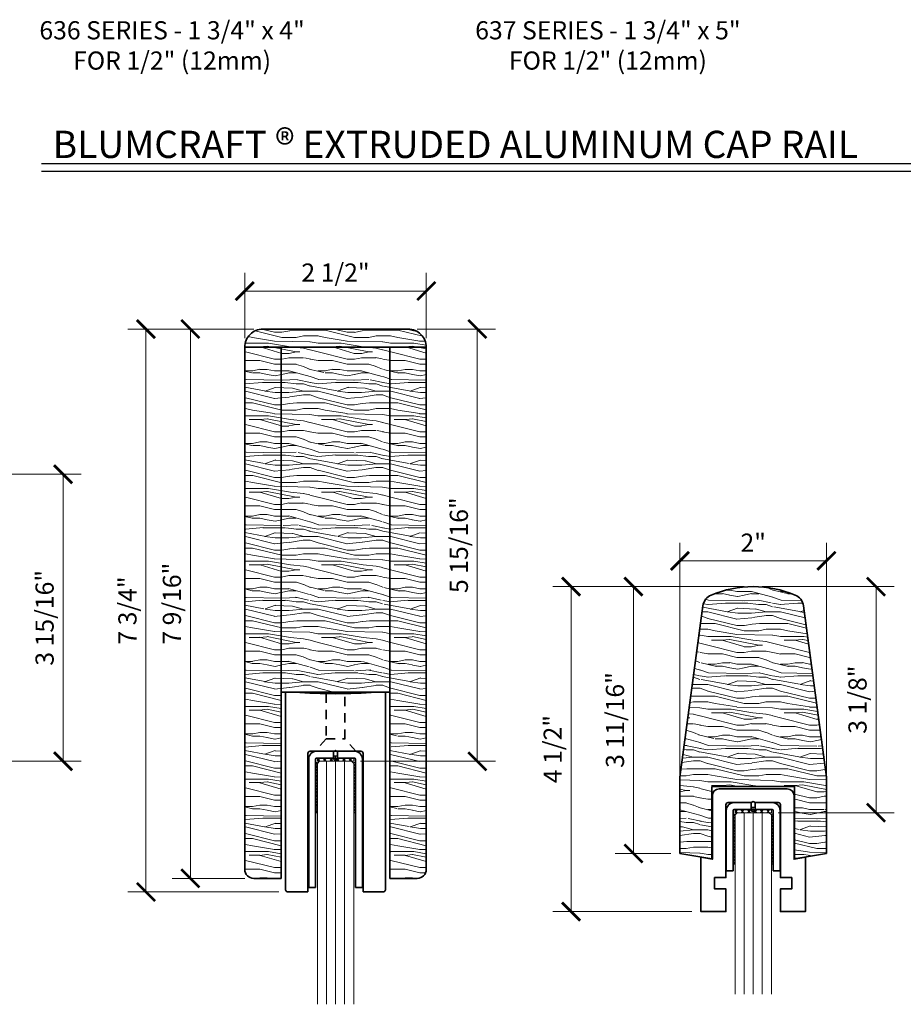
# Model space of a CAD drawing. Units: inches. Extents: x -474 to 1156, y -46 to 369.
# Drawn here: x 165 to 178, y -22 to -9 of the extents above; entities that cross this region are included whole.
import ezdxf

# ---------------------------------------------------------------- set-up
doc = ezdxf.new("R2010")
doc.units = ezdxf.units.IN
doc.header["$LTSCALE"] = 0.5
doc.header["$MEASUREMENT"] = 0
doc.header["$PDMODE"] = 3
doc.linetypes.add('HIDDEN', pattern=[0.375, 0.25, -0.125])
doc.layers.get('Defpoints').update_dxf_attribs({"color": 8})
for name, color, linetype, lineweight in [('Dimensions', 74, 'Continuous', 9), ('Dimensions @ 2', 74, 'Continuous', 9), ('GLASS', 5, 'Continuous', 15), ('Railings', 154, 'Continuous', 35), ('Setting', 6, 'Continuous', 18), ('Symbols', 3, 'Continuous', 30)]:
    doc.layers.add(name, color=color, linetype=linetype, lineweight=lineweight)
doc.layers.add('Text', color=40, linetype='Continuous')
doc.styles.get("Standard").update_dxf_attribs({"font": 'arial.ttf'})
doc.dimstyles.new('CRL$0', dxfattribs={"dimtxt": 0.125, "dimasz": 0.125, "dimexe": 0.125, "dimexo": 0.0625, "dimgap": 0.0625, "dimtad": 1, "dimdec": 4, "dimzin": 3, "dimdsep": 46, "dimlunit": 5, "dimtxsty": 'Standard', "dimblk": 'ARCHTICK', "dimcen": 0, "dimclrd": 256, "dimclre": 256, "dimclrt": 256, "dimadec": 8, "dimazin": 0, "dimtfac": 1, "dimtdec": 4, "dimtofl": 0, "dimtmove": 0, "dimatfit": 3, "dimfxl": 0.125, "dimtfill": 1, "dimfrac": 2, "dimtolj": 1, "dimtzin": 0, "dimlwd": -1, "dimlwe": -1, "dimarcsym": 0})
pattern_1 = [(45, (90.91816376996877, 34.33917076534793), (-0.02209708691207961, 0.02209708691207961), []), (135, (90.91816376996877, 34.33917076534793), (-0.02209708691207961, -0.02209708691207961), [])]
pattern_2 = [(45, (85.16816377032107, 35.04670104888943), (-0.02209708691207961, 0.02209708691207961), []), (135, (85.16816377032107, 35.04670104888943), (-0.02209708691207961, -0.02209708691207961), [])]

# ---------------------------------------------------------------- blocks, each defined once
blk = doc.blocks.new('*U557')
at = {"layer": 'GLASS', "ltscale": 0.25, "transparency": 33554687}
for p, q in [((1.530808498934192e-17, 0.125), (2.500000000052845, 0.1249999999999464)), ((0, 0), (2.500000000052845, -5.359686688292727e-14)), ((-1.530808498934192e-17, -0.125), (2.500000000052845, -0.125000000000011))]:
    blk.add_line(p, q, dxfattribs=at)
blk.add_lwpolyline([(2.500000000052845, -0.2500000000000109), (0.03124999999999997, -0.25), (-2.678914873134835e-17, -0.21875), (2.678914873134835e-17, 0.21875), (0.03125000000000003, 0.25), (2.500000000052845, 0.249999999999989)], dxfattribs=at)
blk = doc.blocks.new('_ArchTick')
at = {"color": 0, "linetype": 'ByBlock', "const_width": 0.15}
blk.add_lwpolyline([(-0.5, -0.5), (0.5, 0.5)], dxfattribs=at)
blk = doc.blocks.new('*D1398')
at = {"layer": 'Defpoints', "color": 0, "transparency": 16777216}
for p in [(176.566584786543, -16.32284595659586), (174.550959786543, -20.35019009994291), (176.566584786543, -20.35019009994291)]:
    blk.add_point(p, dxfattribs=at)
at = {"layer": 'Dimensions', "transparency": 16777216}
for p, q in [((174.550959786543, -20.22519009994291), (174.550959786543, -16.07284595659586)), ((176.566584786543, -20.22519009994291), (176.566584786543, -16.07284595659586)), ((174.550959786543, -16.32284595659586), (176.566584786543, -16.32284595659586))]:
    blk.add_line(p, q, dxfattribs=at)
at = {"layer": 'Dimensions', "transparency": 16777216, "xscale": 0.25, "yscale": 0.25, "zscale": 0.25, "rotation": 180}
blk.add_blockref('_ArchTick', (174.550959786543, -16.32284595659586), dxfattribs=at)
at = {"layer": 'Dimensions', "transparency": 16777216, "xscale": 0.25, "yscale": 0.25, "zscale": 0.25}
blk.add_blockref('_ArchTick', (176.566584786543, -16.32284595659586), dxfattribs=at)
at = {"layer": 'Dimensions', "transparency": 16777216, "insert": (175.558772286543, -16.07233436041577), "char_height": 0.25, "attachment_point": 5, "bg_fill": 3, "box_fill_scale": 1.25, "bg_fill_color": 256, "bg_fill_true_color": 13158600, "bg_fill_transparency": 0}
blk.add_mtext('\\A1;2"', dxfattribs=at)
blk = doc.blocks.new('*D1399')
at = {"layer": 'Defpoints', "color": 0, "transparency": 16777216}
for p in [(175.558772286543, -16.67738825618432), (173.9103354184133, -20.35019009994291), (174.550959786543, -20.35019009994291)]:
    blk.add_point(p, dxfattribs=at)
at = {"layer": 'Dimensions', "transparency": 16777216}
for p, q in [((175.433772286543, -16.67738825618432), (173.6603354184133, -16.67738825618432)), ((173.9103354184133, -16.67738825618432), (173.9103354184133, -20.35019009994291)), ((174.425959786543, -20.35019009994291), (173.6603354184133, -20.35019009994291))]:
    blk.add_line(p, q, dxfattribs=at)
at = {"layer": 'Dimensions', "transparency": 16777216, "xscale": 0.25, "yscale": 0.25, "zscale": 0.25}
for p, rotation in [((173.9103354184133, -16.67738825618432), 90), ((173.9103354184133, -20.35019009994291), 270)]:
    blk.add_blockref('_ArchTick', p, dxfattribs=dict(at, rotation=rotation))
at = {"layer": 'Dimensions', "transparency": 16777216, "insert": (173.6559868508826, -18.51378917806359), "char_height": 0.25, "attachment_point": 5, "rotation": 90, "bg_fill": 3, "box_fill_scale": 1.25, "bg_fill_color": 256, "bg_fill_true_color": 13158600, "bg_fill_transparency": 0}
blk.add_mtext('\\A1;3 11/16"', dxfattribs=at)
blk = doc.blocks.new('*D1400')
at = {"layer": 'Defpoints', "color": 0, "transparency": 16777216}
for p in [(175.558772286543, -16.67738825618432), (173.0525003573672, -21.15115961780392), (174.840022286543, -21.15115961780392)]:
    blk.add_point(p, dxfattribs=at)
at = {"layer": 'Dimensions', "transparency": 16777216}
for p, q in [((175.433772286543, -16.67738825618432), (172.8025003573672, -16.67738825618432)), ((173.0525003573672, -16.67738825618432), (173.0525003573672, -21.15115961780392)), ((174.715022286543, -21.15115961780392), (172.8025003573672, -21.15115961780392))]:
    blk.add_line(p, q, dxfattribs=at)
at = {"layer": 'Dimensions', "transparency": 16777216, "xscale": 0.25, "yscale": 0.25, "zscale": 0.25}
for p, rotation in [((173.0525003573672, -16.67738825618432), 90), ((173.0525003573672, -21.15115961780392), 270)]:
    blk.add_blockref('_ArchTick', p, dxfattribs=dict(at, rotation=rotation))
at = {"layer": 'Dimensions', "transparency": 16777216, "insert": (172.7982370558665, -18.91427393699409), "char_height": 0.25, "attachment_point": 5, "rotation": 90, "bg_fill": 3, "box_fill_scale": 1.25, "bg_fill_color": 256, "bg_fill_true_color": 13158600, "bg_fill_transparency": 0}
blk.add_mtext('\\A1;4 1/2"', dxfattribs=at)
blk = doc.blocks.new('*D1467')
at = {"layer": 'Defpoints', "color": 0, "transparency": 16777216}
for p in [(171.0587722868952, -12.60812868134177), (168.5587722868952, -13.38137933426243), (171.0587722868952, -13.38137933426237)]:
    blk.add_point(p, dxfattribs=at)
at = {"layer": 'Dimensions', "transparency": 16777216}
for p, q in [((168.5587722868952, -13.25637933426243), (168.5587722868952, -12.35812868134177)), ((171.0587722868952, -13.25637933426237), (171.0587722868952, -12.35812868134177)), ((168.5587722868952, -12.60812868134177), (171.0587722868952, -12.60812868134177))]:
    blk.add_line(p, q, dxfattribs=at)
at = {"layer": 'Dimensions', "transparency": 16777216, "xscale": 0.25, "yscale": 0.25, "zscale": 0.25, "rotation": 180}
blk.add_blockref('_ArchTick', (168.5587722868952, -12.60812868134177), dxfattribs=at)
at = {"layer": 'Dimensions', "transparency": 16777216, "xscale": 0.25, "yscale": 0.25, "zscale": 0.25}
blk.add_blockref('_ArchTick', (171.0587722868952, -12.60812868134177), dxfattribs=at)
at = {"layer": 'Dimensions', "transparency": 16777216, "insert": (169.8087722868952, -12.35386537984109), "char_height": 0.25, "attachment_point": 5, "bg_fill": 3, "box_fill_scale": 1.25, "bg_fill_color": 256, "bg_fill_true_color": 13158600, "bg_fill_transparency": 0}
blk.add_mtext('\\A1;2 1/2"', dxfattribs=at)
blk = doc.blocks.new('*D1468')
at = {"layer": 'Defpoints', "color": 0, "transparency": 16777216}
for p in [(168.8087722868952, -13.13137933426241), (167.8103030447133, -20.69387933426237), (168.6837722868952, -20.69387933426238)]:
    blk.add_point(p, dxfattribs=at)
at = {"layer": 'Dimensions', "transparency": 16777216}
for p, q in [((168.6837722868952, -13.13137933426241), (167.5603030447133, -13.13137933426241)), ((167.8103030447133, -13.13137933426241), (167.8103030447133, -20.69387933426237)), ((168.5587722868952, -20.69387933426238), (167.5603030447133, -20.69387933426237))]:
    blk.add_line(p, q, dxfattribs=at)
at = {"layer": 'Dimensions', "transparency": 16777216, "xscale": 0.25, "yscale": 0.25, "zscale": 0.25}
for p, rotation in [((167.8103030447133, -13.13137933426241), 90), ((167.8103030447133, -20.69387933426237), 270)]:
    blk.add_blockref('_ArchTick', p, dxfattribs=dict(at, rotation=rotation))
at = {"layer": 'Dimensions', "transparency": 16777216, "insert": (167.5560397432126, -16.91262933426236), "char_height": 0.25, "attachment_point": 5, "rotation": 90, "bg_fill": 3, "box_fill_scale": 1.25, "bg_fill_color": 256, "bg_fill_true_color": 13158600, "bg_fill_transparency": 0}
blk.add_mtext('\\A1;7 9/16"', dxfattribs=at)
blk = doc.blocks.new('*D1469')
at = {"layer": 'Defpoints', "color": 0, "transparency": 16777216}
for p in [(168.8087722868952, -13.13137933426241), (167.198771822671, -20.88137933426242), (169.1522722868953, -20.88137933426242)]:
    blk.add_point(p, dxfattribs=at)
at = {"layer": 'Dimensions', "transparency": 16777216}
for p, q in [((168.6837722868952, -13.13137933426241), (166.948771822671, -13.13137933426241)), ((167.198771822671, -13.13137933426241), (167.198771822671, -20.88137933426242)), ((169.0272722868953, -20.88137933426242), (166.948771822671, -20.88137933426242))]:
    blk.add_line(p, q, dxfattribs=at)
at = {"layer": 'Dimensions', "transparency": 16777216, "xscale": 0.25, "yscale": 0.25, "zscale": 0.25}
for p, rotation in [((167.198771822671, -13.13137933426241), 90), ((167.198771822671, -20.88137933426242), 270)]:
    blk.add_blockref('_ArchTick', p, dxfattribs=dict(at, rotation=rotation))
at = {"layer": 'Dimensions', "transparency": 16777216, "insert": (166.9444232551403, -17.00637933426238), "char_height": 0.25, "attachment_point": 5, "rotation": 90, "bg_fill": 3, "box_fill_scale": 1.25, "bg_fill_color": 256, "bg_fill_true_color": 13158600, "bg_fill_transparency": 0}
blk.add_mtext('\\A1;7 3/4"', dxfattribs=at)
blk = doc.blocks.new('*D1119')
at = {"layer": 'Defpoints', "color": 0, "transparency": 16777216}
for p in [(165.0587722868952, -15.1313793351079), (166.0580680617865, -15.1313793351079), (164.2775222868978, -19.08237933507709)]:
    blk.add_point(p, dxfattribs=at)
at = {"layer": 'Dimensions', "transparency": 16777216}
for p, q in [((165.1837722868952, -15.1313793351079), (166.3080680617865, -15.1313793351079)), ((166.0580680617865, -19.08237933507709), (166.0580680617865, -15.1313793351079)), ((164.4025222868978, -19.08237933507709), (166.3080680617865, -19.08237933507709))]:
    blk.add_line(p, q, dxfattribs=at)
at = {"layer": 'Dimensions', "transparency": 16777216, "xscale": 0.25, "yscale": 0.25, "zscale": 0.25}
for p, rotation in [((166.0580680617865, -15.1313793351079), 90), ((166.0580680617865, -19.08237933507709), 270)]:
    blk.add_blockref('_ArchTick', p, dxfattribs=dict(at, rotation=rotation))
at = {"layer": 'Dimensions', "transparency": 16777216, "insert": (165.8037194942558, -17.10687933509247), "char_height": 0.25, "attachment_point": 5, "rotation": 90, "bg_fill": 3, "box_fill_scale": 1.25, "bg_fill_color": 256, "bg_fill_true_color": 13158600, "bg_fill_transparency": 0}
blk.add_mtext('\\A1;3 15/16"', dxfattribs=at)
blk = doc.blocks.new('*D1118')
at = {"layer": 'Defpoints', "color": 0, "transparency": 16777216}
for p in [(170.8087722868952, -13.1313793342624), (170.0275222869261, -19.08237933426243), (171.7610559868978, -19.08237933426243)]:
    blk.add_point(p, dxfattribs=at)
at = {"layer": 'Dimensions', "transparency": 16777216}
for p, q in [((170.9337722868952, -13.1313793342624), (172.0110559868978, -13.1313793342624)), ((171.7610559868978, -13.1313793342624), (171.7610559868978, -19.08237933426243)), ((170.1525222869261, -19.08237933426243), (172.0110559868978, -19.08237933426243))]:
    blk.add_line(p, q, dxfattribs=at)
at = {"layer": 'Dimensions', "transparency": 16777216, "xscale": 0.25, "yscale": 0.25, "zscale": 0.25}
for p, rotation in [((171.7610559868978, -13.1313793342624), 90), ((171.7610559868978, -19.08237933426243), 270)]:
    blk.add_blockref('_ArchTick', p, dxfattribs=dict(at, rotation=rotation))
at = {"layer": 'Dimensions', "transparency": 16777216, "insert": (171.5067926853971, -16.10687933426239), "char_height": 0.25, "attachment_point": 5, "rotation": 90, "bg_fill": 3, "box_fill_scale": 1.25, "bg_fill_color": 256, "bg_fill_true_color": 13158600, "bg_fill_transparency": 0}
blk.add_mtext('\\A1;5 15/16"', dxfattribs=at)
blk = doc.blocks.new('*D1532')
at = {"layer": 'Defpoints', "color": 0, "transparency": 16777216}
for p in [(175.558772286543, -16.67738825618432), (175.777522286543, -19.7899096177731), (177.2494235990986, -19.7899096177731)]:
    blk.add_point(p, dxfattribs=at)
at = {"layer": 'Dimensions', "transparency": 16777216}
for p, q in [((175.683772286543, -16.67738825618432), (177.4994235990986, -16.67738825618432)), ((177.2494235990986, -16.67738825618432), (177.2494235990986, -19.7899096177731)), ((175.902522286543, -19.7899096177731), (177.4994235990986, -19.7899096177731))]:
    blk.add_line(p, q, dxfattribs=at)
at = {"layer": 'Dimensions', "transparency": 16777216, "xscale": 0.25, "yscale": 0.25, "zscale": 0.25}
for p, rotation in [((177.2494235990986, -16.67738825618432), 90), ((177.2494235990986, -19.7899096177731), 270)]:
    blk.add_blockref('_ArchTick', p, dxfattribs=dict(at, rotation=rotation))
at = {"layer": 'Dimensions', "transparency": 16777216, "insert": (176.9950750315679, -18.23364893697869), "char_height": 0.25, "attachment_point": 5, "rotation": 90, "bg_fill": 3, "box_fill_scale": 1.25, "bg_fill_color": 256, "bg_fill_true_color": 13158600, "bg_fill_transparency": 0}
blk.add_mtext('\\A1;3 1/8"', dxfattribs=at)
blk = doc.blocks.new('*U671')
at = {"layer": 'GLASS', "ltscale": 0.25, "transparency": 33554687}
for p, q in [((1.530808498934192e-17, 0.125), (3.345530283435762, 0.1249999999999283)), ((0, 0), (3.345530283435762, -7.17239765001273e-14)), ((-1.530808498934192e-17, -0.125), (3.345530283435762, -0.1250000000000291))]:
    blk.add_line(p, q, dxfattribs=at)
blk.add_lwpolyline([(3.345530283435762, -0.250000000000029), (0.03124999999999997, -0.25), (-2.678914873134835e-17, -0.21875), (2.678914873134835e-17, 0.21875), (0.03125000000000003, 0.25), (3.345530283435762, 0.2499999999999709)], dxfattribs=at)

msp = doc.modelspace()

# ---------------------------------------------------------------- hatches: boundary and pattern name
at = {"lineweight": 0, "transparency": 33554687}
h = msp.add_hatch(dxfattribs=at)
h.set_pattern_fill('WOOD_01', color=15, scale=1.5, angle=45, style=0, pattern_type=2)
h.set_pattern_definition([(360, (126.1653916835452, 94.47114762723054), (7.347719013584216e-16, 1), [0.2, -0.8]), (8.972599999999913, (126.1753916835452, 93.93114762723057), (6.000000029380077, 0.9999976255887123), [0.1923539999999998, -19.04302899999998]), (5.710499999999878, (126.1653916835452, 93.99114762723057), (9.000000173776339, 0.9999855072003988), [0.200998, -9.848875999999997]), (344.5779, (126.1653916835452, 94.29114762723053), (10.99999951944653, -2.999987338816824), [0.300832, -29.782377]), (353.6599, (126.1853916835452, 94.62114762723057), (1.000000316037863, 2.042994812796102e-06), [0.181108, -8.874276]), (345.0686, (126.2153916835452, 94.05114762723058), (3.999999991583222, -0.9999983693957851), [0.1552419999999994, -15.36893199999996]), (348.6901, (125.8653916835452, 94.63114762723056), (1.000000291508389, 3.706626034585004e-07), [0.407922, -4.691097]), (5.710499999999878, (126.1753916835452, 93.84114762723054), (9.000000173776339, 0.9999855072003988), [0.100499, -9.949374999999998]), (360, (126.1653916835452, 94.26114762723056), (7.347719013584216e-16, 1), [0.1, -0.9]), (360, (125.9653916835452, 94.38114762723056), (7.347719013584216e-16, 1), [0.3, -0.7]), (11.30989999999993, (126.1653916835452, 94.53114762723054), (3.999999771650165, 0.9999974360460236), [0.1019799999999998, -4.997038999999987]), (2.726299999999865, (126.0653916835452, 94.16114762723053), (20.00000029497347, 0.9999960177271867), [0.2102379999999998, -20.81355799999997]), (352.4053999999999, (126.1153916835452, 94.13114762723056), (7.999999857986069, -0.9999936835514938), [0.151327, -14.981417]), (360, (126.0653916835452, 93.75114762723057), (7.347719013584216e-16, 1), [0.2, -0.8]), (358.8308999999999, (125.9653916835452, 93.70114762723055), (1.000000183239688, 7.68017256070537e-07), [0.490102, -48.5201]), (360, (125.9653916835452, 94.45114762723055), (7.347719013584216e-16, 1), [0.1, -0.9]), (360, (126.0653916835452, 94.53114762723054), (7.347719013584216e-16, 1), [0.1, -0.9]), (360, (125.6153916835452, 94.62114762723057), (7.347719013584216e-16, 1), [0.15, -0.85]), (350.5376999999999, (125.8853916835452, 94.67114762723052), (1.000000077218422, 3.876031965534835e-07), [0.3041379999999987, -5.778623999999979]), (360, (125.5653916835452, 94.67114762723052), (7.347719013584216e-16, 1), [0.2, -0.8]), (360, (125.4553916835452, 93.77114762723055), (7.347719013584216e-16, 1), [0.11, -0.89]), (360, (125.9653916835452, 93.82114762723056), (7.347719013584216e-16, 1), [0.1, -0.9]), (360, (125.4553916835452, 93.85114762723053), (7.347719013584216e-16, 1), [0.21, -0.79]), (5.440299999999842, (125.9653916835452, 93.91114762723053), (9.99999970115134, 0.9999947835699452), [0.2109499999999999, -20.88407199999999]), (360, (125.9753916835452, 93.99114762723057), (7.347719013584216e-16, 1), [0.19, -0.81]), (360, (125.4553916835452, 94.01114762723056), (7.347719013584216e-16, 1), [0.11, -0.89]), (358.8308999999999, (125.5753916835452, 94.17114762723052), (1.000000183239688, 7.68017256070537e-07), [0.490102, -48.5201]), (360, (125.6653916835452, 94.26114762723056), (7.347719013584216e-16, 1), [0.1, -0.9]), (360, (125.5653916835452, 94.29114762723053), (7.347719013584216e-16, 1), [0.1, -0.9]), (360, (125.9653916835452, 94.29114762723053), (7.347719013584216e-16, 1), [0.2, -0.8]), (360, (125.7653916835452, 94.31114762723057), (7.347719013584216e-16, 1), [0.1, -0.9]), (360, (125.5653916835452, 94.43114762723057), (7.347719013584216e-16, 1), [0.2, -0.8]), (19.65379999999997, (125.8353916835452, 94.01114762723056), (11.00000025212212, 3.999994574699732), [0.148661, -14.717406]), (11.30989999999993, (125.6653916835452, 94.29114762723053), (3.999999771650165, 0.9999974360460236), [0.1019799999999998, -4.997038999999987]), (11.30989999999993, (126.0653916835452, 94.24114762723057), (3.999999771650165, 0.9999974360460236), [0.1019799999999998, -4.997038999999987]), (5.710499999999878, (125.7653916835452, 94.62114762723057), (9.000000173776339, 0.9999855072003988), [0.100499, -9.949374999999998]), (349.6951999999999, (125.4553916835452, 94.69114762723056), (5.999999976977848, -0.9999946966513568), [0.111803, -11.068535]), (348.6901, (125.5653916835452, 93.77114762723055), (1.000000291508389, 3.706626034585004e-07), [0.10198, -4.997039]), (90, (125.6653916835452, 93.75114762723057), (-1, 7.960022190495405e-16), [0, -1]), (346.6075999999999, (125.4553916835452, 94.31114762723057), (17.00000022496904, -3.999969532982667), [0.2158699999999993, -21.37115399999992]), (11.30989999999993, (126.0653916835452, 94.45114762723055), (3.999999771650165, 0.9999974360460236), [0.1019799999999998, -4.997038999999987]), (10.30479999999976, (126.0653916835452, 93.82114762723056), (4.999999788030774, 0.9999960443407833), [0.111803, -11.068535]), (348.6901, (125.7653916835452, 94.26114762723056), (1.000000291508389, 3.706626034585004e-07), [0.10198, -4.997039]), (348.6901, (125.8653916835452, 94.31114762723057), (1.000000291508389, 3.706626034585004e-07), [0.10198, -4.997039]), (341.5651, (125.4553916835452, 94.21114762723055), (0.9999997912357956, 1.168348326961085e-06), [0.1264909999999999, -3.035785999999999]), (345.9638, (125.5653916835452, 94.55114762723058), (0.9999996057291488, 1.243729386272348e-06), [0.412311, -3.710794]), (343.3007999999999, (125.7653916835452, 94.62114762723057), (6.999999957667205, -1.999993732048216), [0.313209, -10.127095]), (360, (125.7653916835452, 94.67114762723052), (7.347719013584216e-16, 1), [0.12, -0.88]), (345.9638, (125.6653916835452, 93.85114762723053), (0.9999996057291488, 1.243729386272348e-06), [0.412311, -3.710794]), (345.9638, (125.5653916835452, 93.92114762723052), (0.9999996057291488, 1.243729386272348e-06), [0.412311, -3.710794]), (345.9638, (125.5653916835452, 94.01114762723056), (0.9999996057291488, 1.243729386272348e-06), [0.412311, -3.710794]), (349.6951999999999, (125.4553916835452, 94.45114762723055), (5.999999976977848, -0.9999946966513568), [0.111803, -11.068535]), (345.9638, (125.7653916835452, 94.43114762723057), (0.9999996057291488, 1.243729386272348e-06), [0.206155, -3.91695]), (349.6951999999999, (125.4553916835452, 94.13114762723056), (5.999999976977848, -0.9999946966513568), [0.111803, -11.068535]), (357.6141, (125.9753916835452, 94.06114762723057), (0.9999999459242463, 1.226411205265039e-06), [0.2402079999999993, -23.78061499999991]), (349.6951999999999, (125.8653916835452, 94.24114762723057), (5.999999976977848, -0.9999946966513568), [0.111803, -11.068535]), (12.5287999999998, (125.9753916835452, 94.22114762723054), (4.000000478474653, 0.9999993037340295), [0.09219499999999999, -9.127348999999999]), (349.5626, (125.4553916835452, 94.08114762723055), (10.99999968247005, -1.999985343523267), [0.3863939999999999, -38.25295499999999]), (351.8699, (125.8353916835452, 94.01114762723056), (0.9999994609208255, -2.417549624509611e-07), [0.141421, -6.929646000000001]), (4.763599999999854, (125.5653916835452, 94.11114762723052), (10.99999994977377, 0.9999914496164973), [0.2408319999999988, -11.80076199999992]), (360, (125.8053916835452, 94.13114762723056), (7.347719013584216e-16, 1), [0.31, -0.69]), (344.7448999999999, (125.4553916835452, 94.58114762723055), (3.999999712141191, -0.9999983214437888), [0.1140179999999993, -11.28773599999991]), (350.5376999999999, (125.6653916835452, 93.75114762723057), (1.000000077218422, 3.876031965534835e-07), [0.3041379999999987, -5.778623999999979]), (340.0168999999999, (125.4553916835452, 93.96114762723055), (2.999999880404485, -0.9999993243988122), [0.117047, -11.58765199999999]), (360, (126.2653916835452, 94.55114762723058), (7.347719013584216e-16, 1), [0.05, -0.95]), (360, (126.2653916835452, 94.11114762723052), (7.347719013584216e-16, 1), [0.1, -0.9]), (11.30989999999993, (126.2653916835452, 93.75114762723057), (3.999999771650165, 0.9999974360460236), [0.1019799999999998, -4.997038999999987]), (360, (126.2753916835452, 93.85114762723053), (7.347719013584216e-16, 1), [0.18, -0.82]), (343.3007999999999, (126.2653916835452, 94.38114762723056), (6.999999957667205, -1.999993732048216), [0.104403, -10.335901]), (348.0207, (126.2753916835452, 94.17114762723052), (18.9999996112556, -4.001097708031788), [0.184007, -33.550644]), (90, (126.2653916835452, 93.75114762723057), (-1, 7.960022190495405e-16), [0, -1]), (360, (126.3653916835452, 93.77114762723055), (7.347719013584216e-16, 1), [0.09, -0.91]), (360, (126.3653916835452, 93.96114762723055), (7.347719013584216e-16, 1), [0.09, -0.91]), (360, (126.3653916835452, 94.01114762723056), (7.347719013584216e-16, 1), [0.09, -0.91]), (336.0376, (126.3653916835452, 94.35114762723053), (7.000000027430649, -2.999986651716458), [0.098489, -9.750361999999999]), (348.5163, (126.3653916835452, 94.47114762723054), (4.999999983868797, -1.00015547060696), [0.091838, -65.215525]), (341.5651, (126.3653916835452, 94.11114762723052), (0.9999997912357956, 1.168348326961085e-06), [0.09486799999999995, -3.067407999999999]), (347.4712, (126.3653916835452, 94.60114762723053), (5.000000320409097, -0.9999996030448969), [0.09219499999999933, -9.127348999999915])])
edge = h.paths.add_edge_path()
edge.add_arc((168.8087722868952, -13.38137933426238), 0.2499999999999716, 90.00000000000365, 180)
edge.add_line((168.5587722868952, -13.38137933426236), (168.5587722868952, -20.56887933426228))
edge.add_arc((168.6837722868953, -20.56887933426231), 0.1250000000000711, 179.9999999999902, 270.000000000013)
edge.add_line((168.6837722868953, -20.69387933426238), (169.0587722868952, -20.69387933426238))
edge.add_line((169.0587722868952, -20.69387933426238), (169.0587722868952, -18.13137933426241))
edge.add_line((169.0587722868952, -18.1313793342624), (170.5587722868952, -18.13137933426241))
edge.add_line((170.5587722868952, -18.13137933426241), (170.5587722868952, -20.69387933426238))
edge.add_line((170.5587722868952, -20.69387933426238), (170.9337722868952, -20.69387933426234))
edge.add_arc((170.9337722868952, -20.56887933426232), 0.1250000000000284, 270.0000000000196, 360)
edge.add_line((171.0587722868952, -20.56887933426233), (171.0587722868952, -13.38137933426238))
edge.add_arc((170.8087722868952, -13.38137933426238), 0.2499999999999893, 2.442665995363981e-12, 89.99999999999349)
edge.add_line((170.8087722868953, -13.1313793342624), (168.8087722868952, -13.13137933426241))
at = {"layer": 'Setting', "transparency": 33554687}
h = msp.add_hatch(dxfattribs=at)
h.set_pattern_fill('ANSI37', color=256, scale=0.25)
h.set_pattern_definition(pattern_2)
h.paths.add_polyline_path([(169.5325222868952, -19.7930043342624), (169.5587722869466, -19.79300433426099), (169.5587722869466, -19.100504334261), (169.5325222868952, -19.1005043342624)])
h = msp.add_hatch(dxfattribs=at)
h.set_pattern_fill('ANSI37', color=256, scale=0.5)
h.set_pattern_definition([(45, (337.3829255591234, -205.34143646719), (-0.04419417382415922, 0.04419417382415922), []), (135, (337.3829255591234, -205.34143646719), (-0.04419417382415922, -0.04419417382415922), [])])
h.paths.add_polyline_path([(175.308772286543, -19.78990961780394), (175.808772286543, -19.78990961780394), (175.808772286543, -19.74490961780392), (175.308772286543, -19.74490961780392)])
h = msp.add_hatch(dxfattribs=at)
h.set_pattern_fill('ANSI37', color=256, scale=0.25)
h.set_pattern_definition(pattern_1)
h.paths.add_polyline_path([(175.282522286543, -20.5005346178039), (175.3087722865943, -20.50053461780249), (175.3087722865943, -19.8080346178025), (175.282522286543, -19.80803461780391)])
h = msp.add_hatch(dxfattribs=at)
h.set_pattern_fill('ANSI37', color=256, scale=0.25)
h.set_pattern_definition(pattern_1)
h.paths.add_polyline_path([(175.835022286543, -20.5005346178039), (175.8087722864916, -20.50053461780249), (175.8087722864916, -19.8080346178025), (175.835022286543, -19.80803461780391)])

# ---------------------------------------------------------------- linework, layer by layer
at = {"layer": 'Defpoints', "transparency": 33554687}
for p, q in [((169.7775222868952, -19.03737933426242), (169.8400222868952, -19.03737933426242)), ((169.8087722868952, -19.06862933426242), (169.8087722868952, -19.00612933426242)), ((175.527522286543, -19.74490961780392), (175.590022286543, -19.74490961780392)), ((175.558772286543, -19.77615961780392), (175.558772286543, -19.71365961780392))]:
    msp.add_line(p, q, dxfattribs=at)
for centre in [(169.8087722868952, -19.03737933426242), (175.558772286543, -19.74490961780392)]:
    msp.add_circle(centre, 0.03125, dxfattribs=at)
at = {"layer": 'Railings', "transparency": 33554687}
for p, q in [((168.5587722868952, -13.38137933426243), (171.0587722868952, -13.38137933426237)), ((169.0587722868952, -18.13137933426241), (169.0587722868952, -13.38137933426242)), ((170.5587722868952, -18.13137933426241), (170.5587722868952, -13.38137933426238))]:
    msp.add_line(p, q, dxfattribs=at)
at = {"layer": 'Railings', "linetype": 'HIDDEN', "transparency": 33554687}
msp.add_line((169.6807722868953, -18.77148128526947), (169.9367722868953, -18.77148128526944), dxfattribs=at)
at = {"layer": 'Railings', "transparency": 33554687}
for points in [[(169.0587722868952, -20.69387933426238), (168.6837722868952, -20.69387933426238, -0.4142135623727371), (168.5587722868952, -20.56887933426235), (168.5587722868952, -13.38137933426243, -0.414213562373222), (168.8087722868952, -13.13137933426241), (170.8087722868952, -13.1313793342624, -0.414213562373147), (171.0587722868952, -13.3813793342624), (171.0587722868952, -20.56887933426235, -0.4142135623730201), (170.9337722868952, -20.69387933426235), (170.5587722868952, -20.69387933426238), (170.5587722868952, -18.13137933426241), (169.0587722868952, -18.13137933426241)], [(174.988772286543, -19.42738825618434), (174.988772286543, -20.42738825618434), (174.550959786543, -20.35019009994291), (174.550959786543, -19.30238825618428), (174.8671691045812, -16.94135868149899, -0.2665785989678232), (174.9807580305462, -16.79322803429363, -0.2004098980388354), (176.1367865425397, -16.79322803429363, -0.2665785989678258), (176.2503754685048, -16.94135868149899), (176.566584786543, -19.30238825618445), (176.566584786543, -20.35019009994291), (176.128772286543, -20.42738825618434), (176.128772286543, -19.42738825618434)], [(169.8087722868952, -18.92904356284953), (169.7934365154824, -18.94437933426242), (169.4600222868953, -18.94437933426242, 0.414213562373095), (169.4287722868953, -18.97562933426242), (169.4287722868953, -20.87137933426242, -0.414213562373121), (169.4187722868953, -20.88137933426242), (169.1522722868953, -20.88137933426242, -0.4142135623730866), (169.1212722868952, -20.85037933426242), (169.1212722868952, -18.14637933426242, -0.414213562373095), (169.1362722868953, -18.13137933426242), (169.2462722868952, -18.13137933426242, 0.03555555555555465), (170.3712722868952, -18.13137933426242), (170.4862722868953, -18.13137933426242, -0.414213562373069), (170.4962722868953, -18.14137933426242), (170.4962722868952, -20.85037933426242, -0.4142135623730992), (170.4652722868953, -20.88137933426242), (170.1987722868953, -20.88137933426242, -0.414213562373121), (170.1887722868953, -20.87137933426242), (170.1887722868953, -18.97562933426242, 0.414213562373095), (170.1575222868953, -18.94437933426242), (169.8241080583082, -18.94437933426242)], [(169.5325222868952, -20.81937933426242), (169.5325222868952, -19.05297933426242, -0.414213562373095), (169.5481222868952, -19.03737933426242), (169.7825222868952, -19.03737933426242), (169.7825222868952, -18.94437933426242), (169.5475222868952, -18.94437933426242, 0.414213562373095), (169.4395222868952, -19.05237933426242), (169.4395222868952, -20.81937933426242)], [(175.183772286543, -19.68215961780393, -0.414213562373095), (175.214772286543, -19.65115961780395), (175.5327915244294, -19.65115961780392), (175.558772286543, -19.63615961780393), (175.5847530486565, -19.65115961780392), (175.902772286543, -19.65115961780392, -0.4142135623730992), (175.933772286543, -19.68215961780393), (175.933772286543, -20.68315961780393), (176.090022286543, -20.68315961780393), (176.090022286543, -20.83915961780394), (175.933772286543, -20.83915961780394), (175.933772286543, -21.15115961780392), (176.277522286543, -21.15115961780392), (176.277522286543, -20.40115961780392), (176.121272286543, -20.43153154110671), (176.121272286543, -19.55740961780392, 0.414213562373095), (176.027522286543, -19.46365961780392), (175.090022286543, -19.46365961780392, 0.414213562373095), (174.996272286543, -19.55740961780392), (174.996272286543, -20.43153154110671), (174.840022286543, -20.40115961780392), (174.840022286543, -21.15115961780392), (175.183772286543, -21.15115961780392), (175.183772286543, -20.83915961780394), (175.027522286543, -20.83915961780394), (175.027522286543, -20.68315961780393), (175.183772286543, -20.68315961780396)], [(175.282522286543, -20.58865961780392), (175.188772286543, -20.58865961780392), (175.188772286543, -19.76053461780392, -0.414213562373095), (175.298147286543, -19.65115961780392), (175.532522286543, -19.65115961780392), (175.532522286543, -19.74490961780392), (175.298147286543, -19.74490961780392, 0.414213562373095), (175.282522286543, -19.76053461780392)], [(175.835022286543, -19.76053461780392, 0.414213562373095), (175.819397286543, -19.74490961780392), (175.585022286543, -19.74490961780392), (175.585022286543, -19.65115961780392), (175.819397286543, -19.65115961780392, -0.414213562373095), (175.928772286543, -19.76053461780392), (175.928772286543, -20.58865961780392), (175.835022286543, -20.58865961780392)]]:
    msp.add_lwpolyline(points, format="xyb", close=True, dxfattribs=at)
at = {"layer": 'Railings', "linetype": 'HIDDEN', "transparency": 33554687}
msp.add_lwpolyline([(169.6807722868953, -18.15034494368687), (169.6807722868953, -18.77148128526947), (169.5298892068735, -18.94437933426242), (170.0876553669171, -18.94437933426242), (169.9367722868953, -18.77148128526944), (169.9367722868953, -18.15034494368687)], dxfattribs=at)
at = {"layer": 'Setting', "transparency": 33554687}
for points in [[(169.5325222868952, -19.7930043342624), (169.5587722869466, -19.79300433426099), (169.5587722869466, -19.100504334261), (169.5325222868952, -19.1005043342624)], [(175.308772286543, -19.78990961780394), (175.808772286543, -19.78990961780394), (175.808772286543, -19.74490961780392), (175.308772286543, -19.74490961780392)], [(175.282522286543, -20.5005346178039), (175.3087722865943, -20.50053461780249), (175.3087722865943, -19.8080346178025), (175.282522286543, -19.80803461780391)], [(175.835022286543, -20.5005346178039), (175.8087722864916, -20.50053461780249), (175.8087722864916, -19.8080346178025), (175.835022286543, -19.80803461780391)]]:
    msp.add_lwpolyline(points, close=True, dxfattribs=at)
at = {"layer": 'Symbols', "transparency": 33554687}
for p, q in [((165.7599999999996, -10.85467322328597), (182.1672704141098, -10.85467322328597)), ((165.7599999999996, -10.95814125882904), (182.1672704141098, -10.95814125882904))]:
    msp.add_line(p, q, dxfattribs=at)

# ---------------------------------------------------------------- block references
at = {"layer": 'GLASS', "transparency": 33554687, "rotation": 270.0000000080759}
msp.add_blockref('*U557', (175.558772286543, -19.78990961780394), dxfattribs=at)

# ---------------------------------------------------------------- texts
at = {"layer": 'Symbols', "transparency": 33554687, "insert": (165.9156691900495, -10.79217322328597), "char_height": 0.375, "width": 21.09587659798305, "attachment_point": 7}
msp.add_mtext('\\A1;BLUMCRAFT {\\A0;\\H1.0833x;®} EXTRUDED ALUMINUM CAP RAIL', dxfattribs=at)
at = {"layer": 'Text', "transparency": 33554687, "char_height": 0.25, "width": 4.913771127820866, "attachment_point": 2}
for s, insert in [('636 SERIES - 1 3/4" x 4" \\PFOR 1/2" (12mm)', (167.5587722869656, -8.893377655778066)), ('637 SERIES - 1 3/4" x 5" \\PFOR 1/2" (12mm)', (173.5587722869656, -8.893377655778066))]:
    msp.add_mtext(s, dxfattribs=dict(at, insert=insert))

# ---------------------------------------------------------------- dimensions: what is measured, and where the dimension line sits
at = {"layer": 'Dimensions @ 2', "transparency": 33554687}
dim = msp.add_linear_dim(base=(166.0580680617865, -15.1313793351079), p1=(164.2775222868978, -19.08237933507709), p2=(165.0587722868952, -15.1313793351079), angle=90, dimstyle='CRL$0', override={"dimscale": 2, "dimpost": '"', "dimtix": 0, "dimtofl": 0, "dimtmove": 0, "dimatfit": 3}, dxfattribs=at)
dim.commit()
dim.dimension.update_dxf_attribs({"geometry": '*D1119', "text_midpoint": (165.8037194942558, -17.10687933509247)})

# ---------------------------------------------------------------- next in the draw order: dimensions: what is measured, and where the dimension line sits
for base, p1, p2, picture, middle in [((171.0587722868952, -12.60812868134177), (168.5587722868952, -13.38137933426243), (171.0587722868952, -13.38137933426237), '*D1467', (169.8087722868952, -12.35386537984109)), ((176.566584786543, -16.32284595659586), (174.550959786543, -20.35019009994291), (176.566584786543, -20.35019009994291), '*D1398', (175.558772286543, -16.07233436041577))]:
    dim = msp.add_linear_dim(base=base, p1=p1, p2=p2, dimstyle='CRL$0', override={"dimscale": 2, "dimpost": '"', "dimtix": 0, "dimtofl": 0, "dimtmove": 0, "dimatfit": 3}, dxfattribs=at)
    dim.commit()
    dim.dimension.update_dxf_attribs({"geometry": picture, "text_midpoint": middle})

# ---------------------------------------------------------------- next in the draw order: dimensions: what is measured, and where the dimension line sits
for base, p1, p2, picture, middle in [((167.8103030447133, -20.69387933426237), (168.8087722868952, -13.13137933426241), (168.6837722868952, -20.69387933426238), '*D1468', (167.5560397432126, -16.91262933426236)), ((171.7610559868978, -19.08237933426243), (170.8087722868952, -13.1313793342624), (170.0275222869261, -19.08237933426243), '*D1118', (171.5067926853971, -16.10687933426239)), ((173.9103354184133, -20.35019009994291), (175.558772286543, -16.67738825618432), (174.550959786543, -20.35019009994291), '*D1399', (173.6559868508826, -18.51378917806359))]:
    dim = msp.add_linear_dim(base=base, p1=p1, p2=p2, angle=90, dimstyle='CRL$0', override={"dimscale": 2, "dimpost": '"', "dimtix": 0, "dimtofl": 0, "dimtmove": 0, "dimatfit": 3}, dxfattribs=at)
    dim.commit()
    dim.dimension.update_dxf_attribs({"geometry": picture, "text_midpoint": middle})

# ---------------------------------------------------------------- next in the draw order: hatches: boundary and pattern name
at = {"layer": 'Setting', "transparency": 33554687}
h = msp.add_hatch(dxfattribs=at)
h.set_pattern_fill('ANSI37', color=256, scale=0.5)
h.set_pattern_definition([(45, (331.6329255594756, -204.6339061836485), (-0.04419417382415922, 0.04419417382415922), []), (135, (331.6329255594756, -204.6339061836485), (-0.04419417382415922, -0.04419417382415922), [])])
h.paths.add_polyline_path([(169.5587722868952, -19.08237933426243), (170.0587722868952, -19.08237933426243), (170.0587722868952, -19.03737933426242), (169.5587722868952, -19.03737933426242)])
h = msp.add_hatch(dxfattribs=at)
h.set_pattern_fill('ANSI37', color=256, scale=0.25)
h.set_pattern_definition(pattern_2)
h.paths.add_polyline_path([(170.0850222868953, -19.7930043342624), (170.0587722868439, -19.79300433426099), (170.0587722868439, -19.100504334261), (170.0850222868953, -19.1005043342624)])

# ---------------------------------------------------------------- next in the draw order: linework, layer by layer
at = {"layer": 'Railings', "transparency": 33554687}
msp.add_lwpolyline([(170.0850222868953, -20.81937933426242), (170.0850222868953, -19.05297933426242, 0.414213562373095), (170.0694222868952, -19.03737933426242), (169.8350222868953, -19.03737933426242), (169.8350222868953, -18.94437933426242), (170.0700222868953, -18.94437933426242, -0.414213562373095), (170.1780222868953, -19.05237933426242), (170.1780222868953, -20.81937933426242)], format="xyb", close=True, dxfattribs=at)
at = {"layer": 'Setting', "transparency": 33554687}
for points in [[(169.5587722868952, -19.08237933426243), (170.0587722868952, -19.08237933426243), (170.0587722868952, -19.03737933426242), (169.5587722868952, -19.03737933426242)], [(170.0850222868953, -19.7930043342624), (170.0587722868439, -19.79300433426099), (170.0587722868439, -19.100504334261), (170.0850222868953, -19.1005043342624)]]:
    msp.add_lwpolyline(points, close=True, dxfattribs=at)

# ---------------------------------------------------------------- next in the draw order: block references
at = {"layer": 'GLASS', "transparency": 33554687, "rotation": 270.0000000080759}
msp.add_blockref('*U671', (169.8087722868952, -19.08237933426243), dxfattribs=at)

# ---------------------------------------------------------------- next in the draw order: dimensions: what is measured, and where the dimension line sits
at = {"layer": 'Dimensions @ 2', "transparency": 33554687}
for base, p1, p2, picture, middle in [((167.198771822671, -20.88137933426242), (168.8087722868952, -13.13137933426241), (169.1522722868953, -20.88137933426242), '*D1469', (166.9444232551403, -17.00637933426238)), ((173.0525003573672, -21.15115961780392), (175.558772286543, -16.67738825618432), (174.840022286543, -21.15115961780392), '*D1400', (172.7982370558665, -18.91427393699409))]:
    dim = msp.add_linear_dim(base=base, p1=p1, p2=p2, angle=90, dimstyle='CRL$0', override={"dimscale": 2, "dimpost": '"', "dimtix": 0, "dimtofl": 0, "dimtmove": 0, "dimatfit": 3}, dxfattribs=at)
    dim.commit()
    dim.dimension.update_dxf_attribs({"geometry": picture, "text_midpoint": middle})

# ---------------------------------------------------------------- next in the draw order: hatches: boundary and pattern name
at = {"lineweight": 0, "transparency": 33554687}
h = msp.add_hatch(dxfattribs=at)
h.set_pattern_fill('WOOD_01', color=15, scale=1.5, angle=45, style=0, pattern_type=2)
h.set_pattern_definition([(360, (131.5329841385579, 89.43295123419472), (7.347719013584216e-16, 1), [0.2, -0.8]), (8.972599999999913, (131.5429841385579, 88.89295123419475), (6.000000029380077, 0.9999976255887123), [0.1923539999999998, -19.04302899999998]), (5.710499999999878, (131.5329841385579, 88.95295123419476), (9.000000173776339, 0.9999855072003988), [0.200998, -9.848875999999997]), (344.5779, (131.5329841385579, 89.25295123419471), (10.99999951944653, -2.999987338816824), [0.300832, -29.782377]), (353.6599, (131.5529841385579, 89.58295123419475), (1.000000316037863, 2.042994812796102e-06), [0.181108, -8.874276]), (345.0686, (131.5829841385579, 89.01295123419476), (3.999999991583222, -0.9999983693957851), [0.1552419999999994, -15.36893199999996]), (348.6901, (131.2329841385579, 89.59295123419474), (1.000000291508389, 3.706626034585004e-07), [0.407922, -4.691097]), (5.710499999999878, (131.5429841385579, 88.80295123419472), (9.000000173776339, 0.9999855072003988), [0.100499, -9.949374999999998]), (360, (131.5329841385579, 89.22295123419474), (7.347719013584216e-16, 1), [0.1, -0.9]), (360, (131.3329841385579, 89.34295123419474), (7.347719013584216e-16, 1), [0.3, -0.7]), (11.30989999999993, (131.5329841385579, 89.49295123419472), (3.999999771650165, 0.9999974360460236), [0.1019799999999998, -4.997038999999987]), (2.726299999999865, (131.4329841385579, 89.12295123419472), (20.00000029497347, 0.9999960177271867), [0.2102379999999998, -20.81355799999997]), (352.4053999999999, (131.4829841385579, 89.09295123419474), (7.999999857986069, -0.9999936835514938), [0.151327, -14.981417]), (360, (131.4329841385579, 88.71295123419475), (7.347719013584216e-16, 1), [0.2, -0.8]), (358.8308999999999, (131.3329841385579, 88.66295123419474), (1.000000183239688, 7.68017256070537e-07), [0.490102, -48.5201]), (360, (131.3329841385579, 89.41295123419474), (7.347719013584216e-16, 1), [0.1, -0.9]), (360, (131.4329841385579, 89.49295123419472), (7.347719013584216e-16, 1), [0.1, -0.9]), (360, (130.9829841385579, 89.58295123419475), (7.347719013584216e-16, 1), [0.15, -0.85]), (350.5376999999999, (131.2529841385579, 89.6329512341947), (1.000000077218422, 3.876031965534835e-07), [0.3041379999999987, -5.778623999999979]), (360, (130.9329841385579, 89.6329512341947), (7.347719013584216e-16, 1), [0.2, -0.8]), (360, (130.8229841385579, 88.73295123419473), (7.347719013584216e-16, 1), [0.11, -0.89]), (360, (131.3329841385579, 88.78295123419474), (7.347719013584216e-16, 1), [0.1, -0.9]), (360, (130.8229841385579, 88.81295123419471), (7.347719013584216e-16, 1), [0.21, -0.79]), (5.440299999999842, (131.3329841385579, 88.87295123419472), (9.99999970115134, 0.9999947835699452), [0.2109499999999999, -20.88407199999999]), (360, (131.3429841385579, 88.95295123419476), (7.347719013584216e-16, 1), [0.19, -0.81]), (360, (130.8229841385579, 88.97295123419474), (7.347719013584216e-16, 1), [0.11, -0.89]), (358.8308999999999, (130.9429841385579, 89.1329512341947), (1.000000183239688, 7.68017256070537e-07), [0.490102, -48.5201]), (360, (131.0329841385579, 89.22295123419474), (7.347719013584216e-16, 1), [0.1, -0.9]), (360, (130.9329841385579, 89.25295123419471), (7.347719013584216e-16, 1), [0.1, -0.9]), (360, (131.3329841385579, 89.25295123419471), (7.347719013584216e-16, 1), [0.2, -0.8]), (360, (131.1329841385579, 89.27295123419475), (7.347719013584216e-16, 1), [0.1, -0.9]), (360, (130.9329841385579, 89.39295123419475), (7.347719013584216e-16, 1), [0.2, -0.8]), (19.65379999999997, (131.2029841385579, 88.97295123419474), (11.00000025212212, 3.999994574699732), [0.148661, -14.717406]), (11.30989999999993, (131.0329841385579, 89.25295123419471), (3.999999771650165, 0.9999974360460236), [0.1019799999999998, -4.997038999999987]), (11.30989999999993, (131.4329841385579, 89.20295123419476), (3.999999771650165, 0.9999974360460236), [0.1019799999999998, -4.997038999999987]), (5.710499999999878, (131.1329841385579, 89.58295123419475), (9.000000173776339, 0.9999855072003988), [0.100499, -9.949374999999998]), (349.6951999999999, (130.8229841385579, 89.65295123419475), (5.999999976977848, -0.9999946966513568), [0.111803, -11.068535]), (348.6901, (130.9329841385579, 88.73295123419473), (1.000000291508389, 3.706626034585004e-07), [0.10198, -4.997039]), (90, (131.0329841385579, 88.71295123419475), (-1, 7.960022190495405e-16), [0, -1]), (346.6075999999999, (130.8229841385579, 89.27295123419475), (17.00000022496904, -3.999969532982667), [0.2158699999999993, -21.37115399999992]), (11.30989999999993, (131.4329841385579, 89.41295123419474), (3.999999771650165, 0.9999974360460236), [0.1019799999999998, -4.997038999999987]), (10.30479999999976, (131.4329841385579, 88.78295123419474), (4.999999788030774, 0.9999960443407833), [0.111803, -11.068535]), (348.6901, (131.1329841385579, 89.22295123419474), (1.000000291508389, 3.706626034585004e-07), [0.10198, -4.997039]), (348.6901, (131.2329841385579, 89.27295123419475), (1.000000291508389, 3.706626034585004e-07), [0.10198, -4.997039]), (341.5651, (130.8229841385579, 89.17295123419473), (0.9999997912357956, 1.168348326961085e-06), [0.1264909999999999, -3.035785999999999]), (345.9638, (130.9329841385579, 89.51295123419476), (0.9999996057291488, 1.243729386272348e-06), [0.412311, -3.710794]), (343.3007999999999, (131.1329841385579, 89.58295123419475), (6.999999957667205, -1.999993732048216), [0.313209, -10.127095]), (360, (131.1329841385579, 89.6329512341947), (7.347719013584216e-16, 1), [0.12, -0.88]), (345.9638, (131.0329841385579, 88.81295123419471), (0.9999996057291488, 1.243729386272348e-06), [0.412311, -3.710794]), (345.9638, (130.9329841385579, 88.8829512341947), (0.9999996057291488, 1.243729386272348e-06), [0.412311, -3.710794]), (345.9638, (130.9329841385579, 88.97295123419474), (0.9999996057291488, 1.243729386272348e-06), [0.412311, -3.710794]), (349.6951999999999, (130.8229841385579, 89.41295123419474), (5.999999976977848, -0.9999946966513568), [0.111803, -11.068535]), (345.9638, (131.1329841385579, 89.39295123419475), (0.9999996057291488, 1.243729386272348e-06), [0.206155, -3.91695]), (349.6951999999999, (130.8229841385579, 89.09295123419474), (5.999999976977848, -0.9999946966513568), [0.111803, -11.068535]), (357.6141, (131.3429841385579, 89.02295123419475), (0.9999999459242463, 1.226411205265039e-06), [0.2402079999999993, -23.78061499999991]), (349.6951999999999, (131.2329841385579, 89.20295123419476), (5.999999976977848, -0.9999946966513568), [0.111803, -11.068535]), (12.5287999999998, (131.3429841385579, 89.18295123419472), (4.000000478474653, 0.9999993037340295), [0.09219499999999999, -9.127348999999999]), (349.5626, (130.8229841385579, 89.04295123419473), (10.99999968247005, -1.999985343523267), [0.3863939999999999, -38.25295499999999]), (351.8699, (131.2029841385579, 88.97295123419474), (0.9999994609208255, -2.417549624509611e-07), [0.141421, -6.929646000000001]), (4.763599999999854, (130.9329841385579, 89.0729512341947), (10.99999994977377, 0.9999914496164973), [0.240831999999999, -11.80076199999994]), (360, (131.1729841385579, 89.09295123419474), (7.347719013584216e-16, 1), [0.31, -0.69]), (344.7448999999999, (130.8229841385579, 89.54295123419473), (3.999999712141191, -0.9999983214437888), [0.1140179999999994, -11.28773599999993]), (350.5376999999999, (131.0329841385579, 88.71295123419475), (1.000000077218422, 3.876031965534835e-07), [0.3041379999999987, -5.778623999999979]), (340.0168999999999, (130.8229841385579, 88.92295123419473), (2.999999880404485, -0.9999993243988122), [0.117047, -11.58765199999999]), (360, (131.6329841385579, 89.51295123419476), (7.347719013584216e-16, 1), [0.05, -0.95]), (360, (131.6329841385579, 89.0729512341947), (7.347719013584216e-16, 1), [0.1, -0.9]), (11.30989999999993, (131.6329841385579, 88.71295123419475), (3.999999771650165, 0.9999974360460236), [0.1019799999999998, -4.997038999999987]), (360, (131.6429841385579, 88.81295123419471), (7.347719013584216e-16, 1), [0.18, -0.82]), (343.3007999999999, (131.6329841385579, 89.34295123419474), (6.999999957667205, -1.999993732048216), [0.104403, -10.335901]), (348.0207, (131.6429841385579, 89.1329512341947), (18.9999996112556, -4.001097708031788), [0.184007, -33.550644]), (90, (131.6329841385579, 88.71295123419475), (-1, 7.960022190495405e-16), [0, -1]), (360, (131.7329841385579, 88.73295123419473), (7.347719013584216e-16, 1), [0.09, -0.91]), (360, (131.7329841385579, 88.92295123419473), (7.347719013584216e-16, 1), [0.09, -0.91]), (360, (131.7329841385579, 88.97295123419474), (7.347719013584216e-16, 1), [0.09, -0.91]), (336.0376, (131.7329841385579, 89.31295123419471), (7.000000027430649, -2.999986651716458), [0.098489, -9.750361999999999]), (348.5163, (131.7329841385579, 89.43295123419472), (4.999999983868797, -1.00015547060696), [0.091838, -65.215525]), (341.5651, (131.7329841385579, 89.0729512341947), (0.9999997912357956, 1.168348326961085e-06), [0.09486799999999995, -3.067407999999999]), (347.4712, (131.7329841385579, 89.56295123419471), (5.000000320409097, -0.9999996030448969), [0.09219499999999946, -9.127348999999931])])
edge = h.paths.add_edge_path()
edge.add_line((176.566584786543, -19.30238825618449), (176.566584786543, -20.35019009994291))
edge.add_line((176.566584786543, -20.35019009994291), (176.128772286543, -20.42738825618434))
edge.add_line((176.128772286543, -20.42738825618434), (176.128772286543, -19.42738825618434))
edge.add_line((176.128772286543, -19.42738825618434), (174.988772286543, -19.42738825618434))
edge.add_line((174.988772286543, -19.42738825618434), (174.988772286543, -20.42738825618434))
edge.add_line((174.988772286543, -20.42738825618434), (174.5509597865429, -20.35019009994291))
edge.add_line((174.5509597865429, -20.35019009994291), (174.5509597865429, -19.30238825618442))
edge.add_line((174.5509597865429, -19.30238825618442), (174.8671691045812, -16.941358681499))
edge.add_arc((175.0530098125458, -16.96624806203003), 0.1875000000000774, 112.66502566980131, 172.3718503314054, ccw=False)
edge.add_arc((175.558772286543, -18.17738825618426), 1.499999999999947, 67.33497433020688, 112.66502566979301, ccw=False)
edge.add_arc((176.0645347605402, -16.96624806202993), 0.187499999999944, 7.628149668566891, 67.3349743302195, ccw=False)
edge.add_line((176.2503754685048, -16.94135868149901), (176.566584786543, -19.30238825618449))

# ---------------------------------------------------------------- next in the draw order: dimensions: what is measured, and where the dimension line sits
at = {"layer": 'Dimensions @ 2', "transparency": 33554687}
dim = msp.add_linear_dim(base=(177.2494235990986, -19.7899096177731), p1=(175.558772286543, -16.67738825618432), p2=(175.777522286543, -19.7899096177731), angle=90, dimstyle='CRL$0', override={"dimscale": 2, "dimpost": '"', "dimtix": 0, "dimtofl": 0, "dimtmove": 0, "dimatfit": 3}, dxfattribs=at)
dim.commit()
dim.dimension.update_dxf_attribs({"geometry": '*D1532', "text_midpoint": (176.9950750315679, -18.23364893697869)})

doc.saveas('drawing.dxf')
